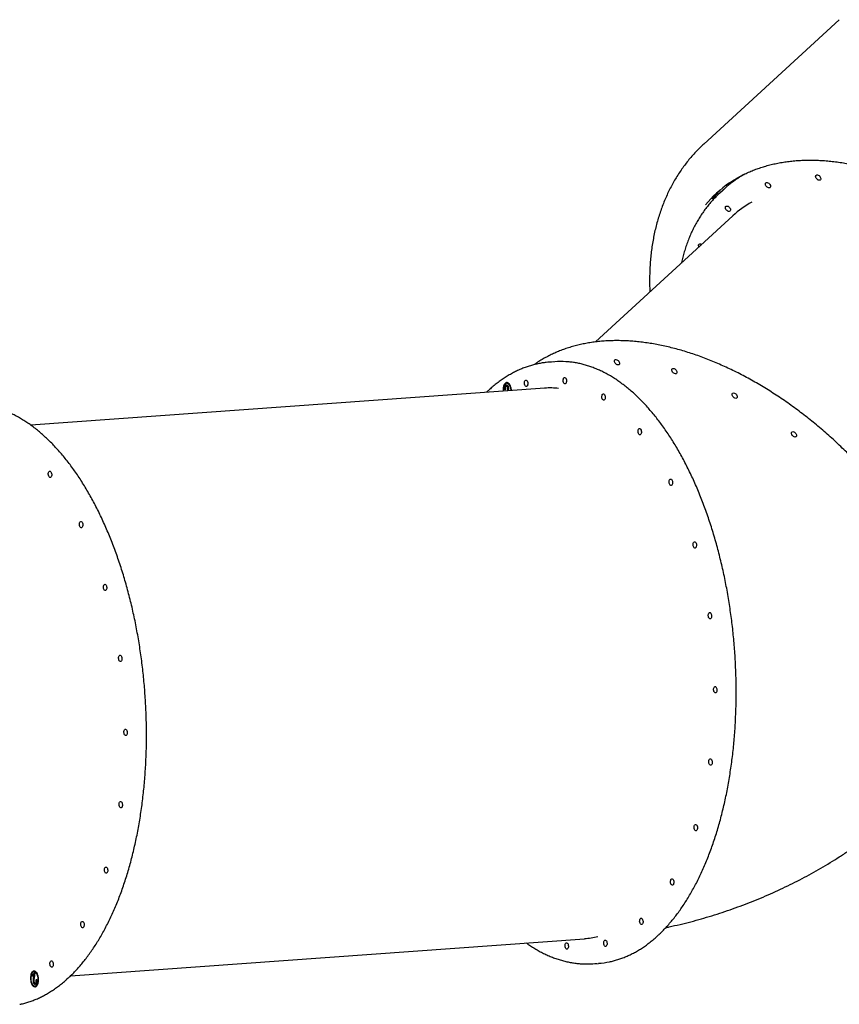
# Model space of a CAD drawing. Units: millimetres. Extents: x 19011 to 35561, y 25252 to 36612.
# Drawn here: x 31432 to 32584, y 30498 to 31883 of the extents above; entities that cross this region are included whole.
import ezdxf

# ---------------------------------------------------------------- set-up
doc = ezdxf.new("R2010")
doc.units = ezdxf.units.MM
doc.header["$LTSCALE"] = 500

msp = doc.modelspace()

# ---------------------------------------------------------------- linework, layer by layer
at = {"color": 7, "linetype": 'Continuous', "lineweight": 25}
for p, q in [((32584, 31882.6), (32393.4, 31707.6)), ((32421.7, 31644.1), (32416.5, 31639.3)), ((32434.5, 31606.9), (32241.1, 31429.5)), ((32184.3, 31401.6), (32176.6, 31401.1)), ((32117.4, 31371.6), (32116.6, 31371.5)), ((32169.9, 31364.5), (31447.6, 31312.4)), ((32115, 31362.8), (32114.4, 31362.2)), ((32116.2, 31368.8), (32115.3, 31368.8)), ((32116.2, 31368.8), (32116.7, 31369.1)), ((32117.3, 31367.8), (32116.3, 31367.7)), ((32118.8, 31366), (32118, 31366)), ((31503.5, 30538.4), (32225.7, 30590.5)), ((32237.7, 30555.3), (32245.3, 30555.8)), ((31448.4, 30538.6), (31453, 30542.9)), ((31452, 30540.2), (31448.8, 30537.2)), ((31449.3, 30538.7), (31452.9, 30542.1)), ((31451.4, 30535), (31452, 30540.2)), ((31452.8, 30544), (31452, 30543.9)), ((31452.7, 30540.2), (31452, 30540.2)), ((31453, 30542.9), (31452.1, 30534.8)), ((31449.3, 30538.7), (31448.4, 30538.6)), ((31448.8, 30537.2), (31448.4, 30538.6)), ((31449.5, 30537.9), (31449.3, 30538.7)), ((31452.3, 30528.9), (31451.4, 30528.8)), ((31453.5, 30527.7), (31454.6, 30527.8)), ((31455.1, 30528.1), (31454.3, 30528.1)), ((31454.9, 30532.7), (31455.5, 30533.2)), ((31455.8, 30532.7), (31454.9, 30532.7)), ((31453.4, 30523.9), (31454.3, 30524))]:
    msp.add_line(p, q, dxfattribs=at)
at = {"color": 7, "linetype": 'Continuous', "lineweight": 25, "flags": 128}
for points in [[(32556.5, 31662.5), (32557.3, 31661.4), (32557.8, 31660.4), (32558.1, 31659.3), (32558.1, 31658.3), (32557.8, 31657.6), (32557.2, 31657), (32556.4, 31656.8), (32555.4, 31656.8), (32554.4, 31657.2), (32553.4, 31657.8), (32552.4, 31658.7), (32551.7, 31659.7), (32551.1, 31660.8), (32550.8, 31661.9), (32550.9, 31662.8), (32551.2, 31663.6), (32551.8, 31664.1), (32552.6, 31664.4), (32553.5, 31664.3), (32554.5, 31663.9), (32555.6, 31663.3), (32556.5, 31662.5)], [(32485.7, 31651.7), (32486.5, 31650.7), (32487.1, 31649.6), (32487.3, 31648.6), (32487.3, 31647.6), (32487, 31646.8), (32486.4, 31646.3), (32485.6, 31646.1), (32484.7, 31646.1), (32483.6, 31646.5), (32482.6, 31647.1), (32481.7, 31648), (32480.9, 31649), (32480.3, 31650.1), (32480.1, 31651.1), (32480.1, 31652.1), (32480.4, 31652.9), (32481, 31653.4), (32481.8, 31653.7), (32482.7, 31653.6), (32483.8, 31653.2), (32484.8, 31652.6), (32485.7, 31651.7)], [(32429.6, 31618.7), (32430.3, 31617.7), (32430.9, 31616.6), (32431.2, 31615.5), (32431.1, 31614.6), (32430.8, 31613.8), (32430.2, 31613.3), (32429.4, 31613), (32428.5, 31613.1), (32427.4, 31613.4), (32426.4, 31614.1), (32425.5, 31614.9), (32424.7, 31615.9), (32424.2, 31617), (32423.9, 31618.1), (32423.9, 31619), (32424.2, 31619.8), (32424.8, 31620.4), (32425.6, 31620.6), (32426.6, 31620.5), (32427.6, 31620.2), (32428.6, 31619.5), (32429.6, 31618.7)], [(32386.8, 31563.1), (32386.4, 31563.9), (32386.1, 31564.9), (32386.2, 31565.9), (32386.5, 31566.7), (32387.1, 31567.2), (32387.9, 31567.5), (32388.8, 31567.4), (32389.8, 31567), (32390.6, 31566.6)], [(32157.7, 31399.3), (32156.5, 31398.5), (32155.4, 31397.8)], [(32274.6, 31397.6), (32273.9, 31397.2), (32273, 31397.2), (32272, 31397.4), (32271, 31397.9), (32270, 31398.6), (32269.1, 31399.6), (32268.4, 31400.6), (32268, 31401.7), (32267.9, 31402.7), (32268.1, 31403.6), (32268.5, 31404.3), (32269.2, 31404.7), (32270.1, 31404.8), (32271.1, 31404.5), (32272.2, 31404), (32273.2, 31403.3), (32274, 31402.3), (32274.7, 31401.3), (32275.1, 31400.2), (32275.2, 31399.2), (32275.1, 31398.3), (32274.6, 31397.6)], [(32355.2, 31385.3), (32354.5, 31384.9), (32353.6, 31384.8), (32352.6, 31385), (32351.5, 31385.5), (32350.5, 31386.3), (32349.7, 31387.2), (32349, 31388.3), (32348.6, 31389.4), (32348.5, 31390.4), (32348.6, 31391.3), (32349.1, 31391.9), (32349.8, 31392.3), (32350.7, 31392.4), (32351.7, 31392.2), (32352.7, 31391.7), (32353.7, 31390.9), (32354.6, 31390), (32355.2, 31388.9), (32355.7, 31387.8), (32355.8, 31386.8), (32355.6, 31386), (32355.2, 31385.3)], [(32122.3, 31366.1), (32121.7, 31367.8), (32120.9, 31369.3), (32120.1, 31370.6), (32119.1, 31371.5), (32118.1, 31372.2), (32117.1, 31372.5), (32116, 31372.4), (32115.1, 31372), (32114.1, 31371.3), (32113.3, 31370.2), (32112.6, 31368.9), (32112.1, 31367.3), (32111.7, 31365.6), (32111.5, 31363.7), (32111.5, 31361.7), (32111.6, 31360.3)], [(32121.8, 31365.7), (32121.2, 31367.3), (32120.5, 31368.8), (32119.7, 31369.9), (32118.7, 31370.8), (32117.8, 31371.3), (32116.8, 31371.5), (32115.8, 31371.3), (32114.8, 31370.8), (32114, 31369.9), (32113.3, 31368.7), (32112.7, 31367.3), (32112.3, 31365.6), (32112.1, 31363.9), (32112, 31362), (32112.2, 31360.3)], [(32142.6, 31375.3), (32143.2, 31375.7), (32143.9, 31375.7), (32144.5, 31375.3), (32145.1, 31374.6), (32145.6, 31373.7), (32146, 31372.5), (32146.1, 31371.2), (32146.1, 31370), (32145.9, 31368.8), (32145.5, 31367.9), (32145, 31367.2), (32144.4, 31366.8), (32143.7, 31366.8), (32143, 31367.2), (32142.4, 31367.8), (32141.9, 31368.8), (32141.6, 31370), (32141.4, 31371.2), (32141.5, 31372.5), (32141.7, 31373.7), (32142.1, 31374.6), (32142.6, 31375.3)], [(32197, 31379.2), (32197.6, 31379.6), (32198.3, 31379.6), (32198.9, 31379.2), (32199.5, 31378.5), (32200, 31377.6), (32200.4, 31376.4), (32200.5, 31375.2), (32200.5, 31373.9), (32200.3, 31372.7), (32199.9, 31371.8), (32199.4, 31371.1), (32198.7, 31370.7), (32198.1, 31370.7), (32197.4, 31371.1), (32196.8, 31371.7), (32196.3, 31372.7), (32196, 31373.9), (32195.8, 31375.1), (32195.8, 31376.4), (32196.1, 31377.6), (32196.4, 31378.5), (32197, 31379.2)], [(32251.4, 31356), (32252.1, 31356.4), (32252.7, 31356.4), (32253.4, 31356.1), (32254, 31355.4), (32254.5, 31354.4), (32254.8, 31353.2), (32255, 31352), (32255, 31350.7), (32254.7, 31349.5), (32254.4, 31348.6), (32253.8, 31347.9), (32253.2, 31347.5), (32252.5, 31347.5), (32251.9, 31347.9), (32251.3, 31348.6), (32250.8, 31349.5), (32250.4, 31350.7), (32250.3, 31352), (32250.3, 31353.2), (32250.5, 31354.4), (32250.9, 31355.4), (32251.4, 31356)], [(32440, 31350.7), (32439.3, 31350.3), (32438.4, 31350.2), (32437.4, 31350.4), (32436.4, 31350.9), (32435.4, 31351.7), (32434.5, 31352.6), (32433.9, 31353.7), (32433.4, 31354.8), (32433.3, 31355.8), (32433.5, 31356.7), (32433.9, 31357.3), (32434.6, 31357.7), (32435.5, 31357.8), (32436.5, 31357.6), (32437.6, 31357.1), (32438.6, 31356.4), (32439.4, 31355.4), (32440.1, 31354.4), (32440.5, 31353.3), (32440.6, 31352.3), (32440.5, 31351.4), (32440, 31350.7)], [(32302.3, 31307.4), (32302.9, 31307.7), (32303.6, 31307.7), (32304.2, 31307.4), (32304.8, 31306.7), (32305.3, 31305.7), (32305.7, 31304.5), (32305.8, 31303.3), (32305.8, 31302), (32305.6, 31300.9), (32305.2, 31299.9), (32304.7, 31299.2), (32304.1, 31298.8), (32303.4, 31298.8), (32302.7, 31299.2), (32302.1, 31299.9), (32301.6, 31300.8), (32301.3, 31302), (32301.1, 31303.3), (32301.2, 31304.5), (32301.4, 31305.7), (32301.8, 31306.7), (32302.3, 31307.4)], [(32523.4, 31296.3), (32522.7, 31295.9), (32521.8, 31295.8), (32520.8, 31296), (32519.7, 31296.5), (32518.7, 31297.3), (32517.9, 31298.2), (32517.2, 31299.3), (32516.8, 31300.3), (32516.7, 31301.4), (32516.8, 31302.2), (32517.3, 31302.9), (32518, 31303.3), (32518.9, 31303.4), (32519.9, 31303.2), (32520.9, 31302.7), (32521.9, 31301.9), (32522.8, 31301), (32523.4, 31299.9), (32523.9, 31298.8), (32524, 31297.8), (32523.8, 31296.9), (32523.4, 31296.3)], [(31475.7, 31239.3), (31475, 31239), (31474.4, 31239), (31473.7, 31239.3), (31473.1, 31240), (31472.6, 31241), (31472.3, 31242.2), (31472.1, 31243.4), (31472.1, 31244.7), (31472.4, 31245.9), (31472.7, 31246.8), (31473.3, 31247.5), (31473.9, 31247.9), (31474.6, 31247.9), (31475.2, 31247.5), (31475.8, 31246.8), (31476.3, 31245.9), (31476.7, 31244.7), (31476.8, 31243.4), (31476.8, 31242.2), (31476.6, 31241), (31476.2, 31240), (31475.7, 31239.3)], [(32346, 31236.5), (32346.7, 31236.8), (32347.3, 31236.8), (32348, 31236.5), (32348.6, 31235.8), (32349.1, 31234.8), (32349.4, 31233.7), (32349.6, 31232.4), (32349.6, 31231.1), (32349.4, 31230), (32349, 31229), (32348.4, 31228.3), (32347.8, 31227.9), (32347.1, 31227.9), (32346.5, 31228.3), (32345.9, 31229), (32345.4, 31230), (32345.1, 31231.1), (32344.9, 31232.4), (32344.9, 31233.7), (32345.1, 31234.8), (32345.5, 31235.8), (32346, 31236.5)], [(31519.4, 31168.5), (31518.8, 31168.1), (31518.1, 31168.1), (31517.5, 31168.5), (31516.9, 31169.1), (31516.4, 31170.1), (31516, 31171.3), (31515.9, 31172.5), (31515.9, 31173.8), (31516.1, 31175), (31516.5, 31175.9), (31517, 31176.6), (31517.6, 31177), (31518.3, 31177), (31519, 31176.6), (31519.6, 31175.9), (31520.1, 31175), (31520.4, 31173.8), (31520.6, 31172.6), (31520.5, 31171.3), (31520.3, 31170.1), (31519.9, 31169.2), (31519.4, 31168.5)], [(32379.7, 31148.2), (32380.4, 31148.6), (32381, 31148.6), (32381.7, 31148.2), (32382.3, 31147.6), (32382.8, 31146.6), (32383.1, 31145.4), (32383.3, 31144.2), (32383.3, 31142.9), (32383, 31141.7), (32382.7, 31140.8), (32382.1, 31140.1), (32381.5, 31139.7), (32380.8, 31139.7), (32380.2, 31140.1), (32379.6, 31140.8), (32379.1, 31141.7), (32378.7, 31142.9), (32378.6, 31144.1), (32378.6, 31145.4), (32378.8, 31146.6), (32379.2, 31147.5), (32379.7, 31148.2)], [(31553.1, 31080.2), (31552.5, 31079.9), (31551.8, 31079.9), (31551.2, 31080.2), (31550.6, 31080.9), (31550.1, 31081.9), (31549.7, 31083), (31549.6, 31084.3), (31549.6, 31085.6), (31549.8, 31086.7), (31550.2, 31087.7), (31550.7, 31088.4), (31551.3, 31088.7), (31552, 31088.8), (31552.7, 31088.4), (31553.3, 31087.7), (31553.8, 31086.7), (31554.1, 31085.6), (31554.3, 31084.3), (31554.2, 31083), (31554, 31081.9), (31553.6, 31080.9), (31553.1, 31080.2)], [(32401.1, 31048.6), (32401.7, 31049), (32402.4, 31049), (32403, 31048.7), (32403.6, 31048), (32404.1, 31047), (32404.5, 31045.8), (32404.6, 31044.6), (32404.6, 31043.3), (32404.4, 31042.1), (32404, 31041.2), (32403.5, 31040.5), (32402.8, 31040.1), (32402.2, 31040.1), (32401.5, 31040.5), (32400.9, 31041.2), (32400.4, 31042.1), (32400.1, 31043.3), (32399.9, 31044.6), (32399.9, 31045.8), (32400.2, 31047), (32400.5, 31048), (32401.1, 31048.6)], [(31574.4, 30980.6), (31573.8, 30980.3), (31573.1, 30980.3), (31572.5, 30980.6), (31571.9, 30981.3), (31571.4, 30982.3), (31571.1, 30983.4), (31570.9, 30984.7), (31570.9, 30986), (31571.1, 30987.1), (31571.5, 30988.1), (31572, 30988.8), (31572.7, 30989.2), (31573.3, 30989.2), (31574, 30988.8), (31574.6, 30988.1), (31575.1, 30987.1), (31575.4, 30986), (31575.6, 30984.7), (31575.6, 30983.5), (31575.4, 30982.3), (31575, 30981.3), (31574.4, 30980.6)], [(32408.6, 30944.5), (32409.2, 30944.9), (32409.9, 30944.9), (32410.5, 30944.5), (32411.1, 30943.8), (32411.6, 30942.8), (32412, 30941.7), (32412.1, 30940.4), (32412.1, 30939.2), (32411.9, 30938), (32411.5, 30937), (32411, 30936.3), (32410.3, 30936), (32409.7, 30936), (32409, 30936.3), (32408.4, 30937), (32407.9, 30938), (32407.6, 30939.1), (32407.4, 30940.4), (32407.4, 30941.7), (32407.7, 30942.8), (32408.1, 30943.8), (32408.6, 30944.5)], [(31581.9, 30876.5), (31581.3, 30876.1), (31580.7, 30876.1), (31580, 30876.5), (31579.4, 30877.2), (31578.9, 30878.1), (31578.6, 30879.3), (31578.4, 30880.6), (31578.4, 30881.8), (31578.6, 30883), (31579, 30884), (31579.6, 30884.6), (31580.2, 30885), (31580.8, 30885), (31581.5, 30884.7), (31582.1, 30884), (31582.6, 30883), (31582.9, 30881.8), (31583.1, 30880.6), (31583.1, 30879.3), (31582.9, 30878.1), (31582.5, 30877.2), (31581.9, 30876.5)], [(32401.8, 30842.9), (32402.4, 30843.2), (32403.1, 30843.2), (32403.7, 30842.9), (32404.3, 30842.2), (32404.8, 30841.2), (32405.1, 30840.1), (32405.3, 30838.8), (32405.3, 30837.5), (32405.1, 30836.4), (32404.7, 30835.4), (32404.2, 30834.7), (32403.5, 30834.4), (32402.9, 30834.4), (32402.2, 30834.7), (32401.6, 30835.4), (32401.1, 30836.4), (32400.8, 30837.5), (32400.6, 30838.8), (32400.6, 30840.1), (32400.8, 30841.2), (32401.2, 30842.2), (32401.8, 30842.9)], [(31575.1, 30774.9), (31574.5, 30774.5), (31573.8, 30774.5), (31573.2, 30774.9), (31572.6, 30775.6), (31572.1, 30776.5), (31571.7, 30777.7), (31571.6, 30778.9), (31571.6, 30780.2), (31571.8, 30781.4), (31572.2, 30782.3), (31572.7, 30783), (31573.4, 30783.4), (31574, 30783.4), (31574.7, 30783), (31575.3, 30782.3), (31575.8, 30781.4), (31576.1, 30780.2), (31576.3, 30779), (31576.3, 30777.7), (31576, 30776.5), (31575.7, 30775.6), (31575.1, 30774.9)], [(32381.1, 30750.7), (32381.7, 30751.1), (32382.4, 30751.1), (32383, 30750.7), (32383.6, 30750), (32384.1, 30749.1), (32384.5, 30747.9), (32384.6, 30746.7), (32384.6, 30745.4), (32384.4, 30744.2), (32384, 30743.3), (32383.5, 30742.6), (32382.8, 30742.2), (32382.2, 30742.2), (32381.5, 30742.6), (32380.9, 30743.2), (32380.4, 30744.2), (32380.1, 30745.4), (32379.9, 30746.6), (32379.9, 30747.9), (32380.2, 30749.1), (32380.5, 30750), (32381.1, 30750.7)], [(31554.4, 30682.7), (31553.8, 30682.4), (31553.1, 30682.4), (31552.5, 30682.7), (31551.9, 30683.4), (31551.4, 30684.4), (31551.1, 30685.5), (31550.9, 30686.8), (31550.9, 30688.1), (31551.1, 30689.2), (31551.5, 30690.2), (31552, 30690.9), (31552.7, 30691.2), (31553.3, 30691.2), (31554, 30690.9), (31554.6, 30690.2), (31555.1, 30689.2), (31555.4, 30688.1), (31555.6, 30686.8), (31555.6, 30685.5), (31555.4, 30684.4), (31555, 30683.4), (31554.4, 30682.7)], [(32347.9, 30674.3), (32348.6, 30674.7), (32349.2, 30674.7), (32349.9, 30674.3), (32350.5, 30673.6), (32351, 30672.7), (32351.3, 30671.5), (32351.5, 30670.2), (32351.5, 30669), (32351.2, 30667.8), (32350.8, 30666.8), (32350.3, 30666.2), (32349.7, 30665.8), (32349, 30665.8), (32348.4, 30666.1), (32347.8, 30666.8), (32347.3, 30667.8), (32346.9, 30669), (32346.8, 30670.2), (32346.8, 30671.5), (32347, 30672.7), (32347.4, 30673.6), (32347.9, 30674.3)], [(31521.3, 30606.3), (31520.7, 30605.9), (31520, 30605.9), (31519.3, 30606.3), (31518.7, 30607), (31518.3, 30608), (31517.9, 30609.1), (31517.8, 30610.4), (31517.8, 30611.6), (31518, 30612.8), (31518.4, 30613.8), (31518.9, 30614.5), (31519.5, 30614.8), (31520.2, 30614.8), (31520.9, 30614.5), (31521.5, 30613.8), (31522, 30612.8), (31522.3, 30611.7), (31522.5, 30610.4), (31522.4, 30609.1), (31522.2, 30608), (31521.8, 30607), (31521.3, 30606.3)], [(32304.6, 30618.9), (32305.2, 30619.2), (32305.9, 30619.2), (32306.5, 30618.9), (32307.1, 30618.2), (32307.6, 30617.2), (32308, 30616.1), (32308.1, 30614.8), (32308.1, 30613.5), (32307.9, 30612.4), (32307.5, 30611.4), (32307, 30610.7), (32306.4, 30610.3), (32305.7, 30610.3), (32305, 30610.7), (32304.4, 30611.4), (32303.9, 30612.3), (32303.6, 30613.5), (32303.4, 30614.8), (32303.5, 30616), (32303.7, 30617.2), (32304.1, 30618.2), (32304.6, 30618.9)], [(32199.6, 30584.2), (32200.3, 30584.6), (32200.9, 30584.6), (32201.6, 30584.2), (32202.2, 30583.5), (32202.7, 30582.6), (32203, 30581.4), (32203.2, 30580.1), (32203.2, 30578.9), (32202.9, 30577.7), (32202.5, 30576.7), (32202, 30576.1), (32201.4, 30575.7), (32200.7, 30575.7), (32200.1, 30576), (32199.5, 30576.7), (32199, 30577.7), (32198.6, 30578.9), (32198.5, 30580.1), (32198.5, 30581.4), (32198.7, 30582.6), (32199.1, 30583.5), (32199.6, 30584.2)], [(32254, 30588.1), (32254.6, 30588.5), (32255.3, 30588.5), (32256, 30588.1), (32256.6, 30587.4), (32257.1, 30586.5), (32257.4, 30585.3), (32257.6, 30584.1), (32257.5, 30582.8), (32257.3, 30581.6), (32256.9, 30580.7), (32256.4, 30580), (32255.8, 30579.6), (32255.1, 30579.6), (32254.4, 30580), (32253.8, 30580.6), (32253.4, 30581.6), (32253, 30582.8), (32252.9, 30584), (32252.9, 30585.3), (32253.1, 30586.5), (32253.5, 30587.4), (32254, 30588.1)], [(31478, 30550.8), (31477.3, 30550.5), (31476.7, 30550.5), (31476, 30550.8), (31475.4, 30551.5), (31474.9, 30552.5), (31474.6, 30553.7), (31474.4, 30554.9), (31474.4, 30556.2), (31474.7, 30557.4), (31475, 30558.3), (31475.6, 30559), (31476.2, 30559.4), (31476.9, 30559.4), (31477.5, 30559), (31478.1, 30558.3), (31478.6, 30557.4), (31479, 30556.2), (31479.1, 30554.9), (31479.1, 30553.7), (31478.9, 30552.5), (31478.5, 30551.5), (31478, 30550.8)], [(31447.7, 30529.3), (31448.3, 30527.6), (31449, 30526.1), (31449.9, 30524.9), (31450.8, 30523.9), (31451.9, 30523.3), (31452.9, 30523), (31453.9, 30523), (31454.9, 30523.4), (31455.8, 30524.2), (31456.6, 30525.2), (31457.3, 30526.5), (31457.9, 30528.1), (31458.2, 30529.9), (31458.4, 30531.8), (31458.4, 30533.7), (31458.3, 30535.7), (31457.9, 30537.6), (31457.4, 30539.4), (31456.7, 30541), (31455.9, 30542.4), (31455, 30543.5), (31454, 30544.3), (31453, 30544.8), (31452, 30544.9), (31450.9, 30544.7), (31450, 30544.1), (31449.1, 30543.2), (31448.4, 30542), (31447.7, 30540.5), (31447.3, 30538.9), (31447, 30537), (31446.9, 30535.1), (31447, 30533.1), (31447.3, 30531.2), (31447.7, 30529.3)], [(31448.1, 30529.8), (31448.7, 30528.1), (31449.5, 30526.7), (31450.3, 30525.5), (31451.2, 30524.6), (31452.2, 30524.1), (31453.2, 30523.9), (31454.2, 30524.1), (31455.1, 30524.7), (31456, 30525.5), (31456.7, 30526.7), (31457.3, 30528.1), (31457.7, 30529.8), (31457.9, 30531.6), (31457.9, 30533.5), (31457.8, 30535.4), (31457.5, 30537.2), (31456.9, 30538.9), (31456.3, 30540.5), (31455.5, 30541.8), (31454.6, 30542.8), (31453.6, 30543.5), (31452.6, 30543.9), (31451.7, 30543.9), (31450.7, 30543.5), (31449.8, 30542.8), (31449, 30541.8), (31448.4, 30540.4), (31447.9, 30538.9), (31447.6, 30537.2), (31447.4, 30535.3), (31447.5, 30533.4), (31447.7, 30531.5), (31448.1, 30529.8)]]:
    msp.add_lwpolyline(points, dxfattribs=at)
at = {"color": 7, "linetype": 'Continuous', "lineweight": 25}
for centre, radius, start, end in [((32521.5, 31519), 162.6, 124.4063, 140.6452), ((32531, 31525), 161.6, 124.1773, 132.5345), ((32532.3, 31527.3), 163.7, 134.93, 140.9346), ((32525.2, 31520.9), 160.7, 129.9774, 135.0922), ((32535.3, 31496.8), 149.3, 119.9017, 132.4957), ((32184.9, 31285.8), 115.6, 91.5814, 96.513), ((32192.6, 31285.6), 116.3, 86.5089, 94.1168), ((32118.4, 31367.7), 5.03, 107.567, 158.1588), ((32117.5, 31367.8), 3.71, 36.4145, 90.9336), ((32104.1, 31360.6), 18.5, 1.618, 16.0449), ((32102.7, 31360.5), 20.4, 1.8624, 16.0224), ((32177.5, 31257.7), 107.1, 83.5517, 94.0953), ((32218, 30697.2), 106.9, 274.1552, 284.494), ((32229.4, 30670.7), 115.7, 271.5164, 276.7429), ((32237, 30671.8), 116.2, 274.1372, 282.0163), ((31454, 30539.9), 5.31, 108.97, 156.764), ((31452.8, 30540.1), 3.89, 37.7952, 89.5529), ((31454.6, 30527.9), 4.93, 209.4998, 261.2825), ((31453.6, 30527.9), 3.94, 279.045, 330.121)]:
    msp.add_arc(centre, radius, start, end, dxfattribs=at)
for points, knots in [([(32393.4, 31707.6), (32392.1, 31706.4), (32388.8, 31703.3), (32383.7, 31698.2), (32378.1, 31692.2), (32372.7, 31685.9), (32367.6, 31679.4), (32362.7, 31672.7), (32358, 31665.8), (32353.6, 31658.7), (32349.4, 31651.4), (32345.5, 31643.9), (32341.8, 31636.2), (32338.3, 31628.2), (32335.1, 31620.1), (32332.2, 31611.9), (32329.5, 31603.4), (32327.1, 31594.8), (32324.9, 31586), (32323, 31577), (32321.4, 31567.9), (32320, 31558.6), (32319, 31549.2), (32318.1, 31539.6), (32317.6, 31530), (32317.3, 31520.2), (32317.4, 31510.2), (32317.5, 31503.4), (32317.7, 31499.9), (32317.7, 31499.8)], [0, 0, 0, 0, 0.024196, 0.062026, 0.09986, 0.137715, 0.175614, 0.213572, 0.251604, 0.289729, 0.327957, 0.366303, 0.404777, 0.443387, 0.482139, 0.521037, 0.560085, 0.599282, 0.638625, 0.678112, 0.717736, 0.75749, 0.797366, 0.837355, 0.877448, 0.917633, 0.9579, 0.998239, 1, 1, 1, 1]), ([(32429.5, 31653), (32430.5, 31653.7), (32433.4, 31655.7), (32438.6, 31658.9), (32444.9, 31662.5), (32451.4, 31665.7), (32458, 31668.8), (32464.9, 31671.6), (32471.9, 31674.1), (32479.1, 31676.4), (32486.4, 31678.4), (32493.9, 31680.2), (32501.6, 31681.7), (32509.4, 31682.9), (32517.3, 31683.9), (32525.4, 31684.6), (32533.6, 31685), (32542, 31685.2), (32550.4, 31685.1), (32559, 31684.7), (32567.7, 31684.1), (32576.4, 31683.2), (32585.3, 31682), (32594.2, 31680.6), (32603.2, 31678.9), (32612.3, 31677), (32621.5, 31674.8), (32630.7, 31672.3), (32640, 31669.6), (32649.3, 31666.6), (32658.6, 31663.4), (32668, 31659.9), (32677.4, 31656.1), (32686.9, 31652.2), (32696.3, 31648), (32705.8, 31643.5), (32715.2, 31638.8), (32724.6, 31633.9), (32734, 31628.7), (32743.4, 31623.3), (32752.8, 31617.7), (32762.1, 31611.9), (32771.4, 31605.9), (32780.6, 31599.7), (32789.7, 31593.2), (32798.8, 31586.6), (32807.8, 31579.7), (32816.8, 31572.7), (32825.6, 31565.5), (32834.4, 31558.1), (32843.1, 31550.5), (32851.6, 31542.8), (32860.1, 31534.9), (32868.4, 31526.9), (32876.6, 31518.7), (32884.7, 31510.3), (32892.6, 31501.8), (32900.4, 31493.2), (32908, 31484.5), (32915.5, 31475.6), (32922.8, 31466.7), (32930, 31457.6), (32937, 31448.4), (32943.8, 31439.1), (32950.5, 31429.8), (32956.9, 31420.4), (32963.2, 31410.9), (32969.3, 31401.3), (32975.1, 31391.7), (32980.8, 31382), (32986.2, 31372.3), (32991.5, 31362.6), (32996.5, 31352.8), (33001.3, 31343), (33005.9, 31333.2), (33010.3, 31323.4), (33014.4, 31313.5), (33018.3, 31303.7), (33022, 31293.9), (33025.4, 31284.2), (33028.6, 31274.4), (33031.5, 31264.7), (33034.2, 31255.1), (33036.7, 31245.5), (33038.9, 31235.9), (33040.9, 31226.4), (33042.6, 31217), (33044, 31207.7), (33045.2, 31198.5), (33046.1, 31189.3), (33046.8, 31180.3), (33047.3, 31171.4), (33047.4, 31162.5), (33047.4, 31153.8), (33047, 31145.2), (33046.4, 31136.8), (33045.6, 31128.5), (33044.5, 31120.3), (33043.1, 31112.3), (33041.5, 31104.5), (33039.7, 31096.8), (33037.6, 31089.3), (33035.2, 31081.9), (33032.6, 31074.7), (33029.8, 31067.8), (33026.7, 31061), (33023.4, 31054.3), (33019.8, 31047.9), (33016, 31041.7), (33012, 31035.7), (33008.4, 31030.9), (33006.1, 31028.1), (33005.4, 31027.1)], [0, 0, 0, 0, 0.004738, 0.013956, 0.02317, 0.032381, 0.04159, 0.050794, 0.059995, 0.069192, 0.078385, 0.087574, 0.09676, 0.105942, 0.115121, 0.124297, 0.133471, 0.142643, 0.151812, 0.16098, 0.170146, 0.179311, 0.188475, 0.197638, 0.206801, 0.215963, 0.225124, 0.234286, 0.243447, 0.252609, 0.261771, 0.270933, 0.280094, 0.289256, 0.298419, 0.307581, 0.316744, 0.325908, 0.335071, 0.344235, 0.353399, 0.362564, 0.371728, 0.380893, 0.390059, 0.399224, 0.40839, 0.417556, 0.426723, 0.435889, 0.445056, 0.454223, 0.46339, 0.472557, 0.481724, 0.490891, 0.500058, 0.509226, 0.518393, 0.52756, 0.536727, 0.545894, 0.555061, 0.564228, 0.573394, 0.582561, 0.591727, 0.600893, 0.610059, 0.619224, 0.62839, 0.637554, 0.646719, 0.655883, 0.665047, 0.674211, 0.683374, 0.692537, 0.701699, 0.710861, 0.720023, 0.729185, 0.738346, 0.747507, 0.756667, 0.765828, 0.774988, 0.784149, 0.793309, 0.802469, 0.81163, 0.820791, 0.829953, 0.839116, 0.848279, 0.857444, 0.86661, 0.875777, 0.884947, 0.894119, 0.903293, 0.91247, 0.921651, 0.930835, 0.940022, 0.949213, 0.958408, 0.967607, 0.97681, 0.986017, 0.995227, 1, 1, 1, 1]), ([(32451.6, 31665.8), (32451.3, 31665.6), (32448.8, 31664.3), (32445.1, 31662), (32441.8, 31659.7), (32440.4, 31658.8)], [0, 0, 0, 0, 0.088172, 0.638336, 1, 1, 1, 1]), ([(32411.2, 31634.2), (32411, 31634), (32409.1, 31632.1), (32405.6, 31628.3), (32400.8, 31622.8), (32396.3, 31617.1), (32392, 31611.2), (32387.9, 31605), (32384, 31598.7), (32380.4, 31592.1), (32377.1, 31585.4), (32374, 31578.4), (32371.1, 31571.3), (32368.5, 31563.9), (32366.1, 31556.4), (32364, 31548.7), (32362.6, 31543.4), (32362.1, 31540.6), (32362.1, 31540.4)], [0, 0, 0, 0, 0.0080817, 0.0783288, 0.1485882, 0.2188712, 0.2891948, 0.3595678, 0.4299996, 0.5005006, 0.5710772, 0.6417316, 0.7124703, 0.7832911, 0.8541944, 0.9251766, 0.9962364, 1, 1, 1, 1]), ([(32727.8, 30776.2), (32728.4, 30776.9), (32730.5, 30779.3), (32733.9, 30783.9), (32738, 30789.8), (32742, 30796), (32745.7, 30802.4), (32749.1, 30809), (32752.3, 30815.8), (32755.3, 30822.7), (32758, 30829.9), (32760.5, 30837.2), (32762.7, 30844.8), (32764.7, 30852.4), (32766.4, 30860.3), (32767.9, 30868.3), (32769.1, 30876.5), (32770, 30884.8), (32770.7, 30893.2), (32771.2, 30901.8), (32771.3, 30910.5), (32771.3, 30919.3), (32770.9, 30928.3), (32770.3, 30937.3), (32769.5, 30946.5), (32768.3, 30955.7), (32767, 30965), (32765.3, 30974.4), (32763.5, 30983.9), (32761.3, 30993.5), (32759, 31003.1), (32756.3, 31012.7), (32753.4, 31022.4), (32750.3, 31032.2), (32747, 31041.9), (32743.4, 31051.7), (32739.5, 31061.5), (32735.4, 31071.3), (32731.1, 31081.1), (32726.6, 31090.9), (32721.8, 31100.7), (32716.9, 31110.5), (32711.7, 31120.2), (32706.3, 31129.9), (32700.6, 31139.5), (32694.8, 31149.1), (32688.8, 31158.7), (32682.6, 31168.2), (32676.2, 31177.6), (32669.6, 31186.9), (32662.8, 31196.2), (32655.9, 31205.3), (32648.7, 31214.4), (32641.4, 31223.3), (32634, 31232.2), (32626.4, 31240.9), (32618.6, 31249.5), (32610.7, 31257.9), (32602.7, 31266.2), (32594.5, 31274.4), (32586.2, 31282.4), (32577.8, 31290.3), (32569.3, 31298), (32560.7, 31305.6), (32551.9, 31312.9), (32543.1, 31320.1), (32534.2, 31327.1), (32525.2, 31333.9), (32516.1, 31340.5), (32507, 31347), (32497.8, 31353.2), (32488.5, 31359.2), (32479.2, 31365), (32469.9, 31370.5), (32460.5, 31375.9), (32451.1, 31381), (32441.7, 31385.9), (32432.2, 31390.6), (32422.8, 31395), (32413.4, 31399.2), (32403.9, 31403.1), (32394.5, 31406.8), (32385.1, 31410.3), (32375.8, 31413.4), (32366.4, 31416.4), (32357.2, 31419.1), (32347.9, 31421.5), (32338.7, 31423.6), (32329.6, 31425.5), (32320.6, 31427.2), (32311.6, 31428.5), (32302.7, 31429.6), (32294, 31430.5), (32285.3, 31431), (32276.7, 31431.3), (32268.2, 31431.4), (32259.8, 31431.1), (32251.6, 31430.6), (32243.5, 31429.8), (32235.5, 31428.8), (32227.7, 31427.5), (32220, 31425.9), (32212.5, 31424), (32205.1, 31421.9), (32197.9, 31419.5), (32190.9, 31416.9), (32184, 31414), (32177.4, 31410.9), (32170.9, 31407.5), (32164.6, 31403.8), (32160.3, 31401.1), (32158.1, 31399.6), (32157.9, 31399.5)], [0, 0, 0, 0, 0.003193, 0.012369, 0.021547, 0.030727, 0.03991, 0.049097, 0.058287, 0.067481, 0.076679, 0.08588, 0.095085, 0.104293, 0.113505, 0.12272, 0.131937, 0.141158, 0.15038, 0.159604, 0.16883, 0.178057, 0.187285, 0.196515, 0.205745, 0.214975, 0.224207, 0.233438, 0.24267, 0.251901, 0.261133, 0.270364, 0.279595, 0.288826, 0.298057, 0.307288, 0.316518, 0.325748, 0.334977, 0.344207, 0.353436, 0.362664, 0.371893, 0.38112, 0.390348, 0.399576, 0.408803, 0.41803, 0.427257, 0.436483, 0.44571, 0.454936, 0.464162, 0.473388, 0.482614, 0.49184, 0.501066, 0.510292, 0.519518, 0.528744, 0.53797, 0.547196, 0.556422, 0.565649, 0.574875, 0.584102, 0.593329, 0.602556, 0.611784, 0.621011, 0.630239, 0.639468, 0.648696, 0.657925, 0.667154, 0.676384, 0.685614, 0.694844, 0.704075, 0.713306, 0.722537, 0.731769, 0.741001, 0.750233, 0.759466, 0.768699, 0.777932, 0.787165, 0.796397, 0.80563, 0.814862, 0.824093, 0.833324, 0.842554, 0.851782, 0.861009, 0.870235, 0.879459, 0.88868, 0.8979, 0.907116, 0.916329, 0.925539, 0.934745, 0.943948, 0.953146, 0.962341, 0.971532, 0.98072, 0.989904, 0.999085, 1, 1, 1, 1]), ([(32171.6, 31400.6), (32169.9, 31400.4), (32166.1, 31399.9), (32160.4, 31398.9), (32154.3, 31397.4), (32148.2, 31395.7), (32142.2, 31393.6), (32136.2, 31391.3), (32130.3, 31388.6), (32124.5, 31385.6), (32118.7, 31382.3), (32112.9, 31378.7), (32107.3, 31374.8), (32101.7, 31370.6), (32096.2, 31366.1), (32091.6, 31362.1), (32088.9, 31359.6), (32087.9, 31358.6), (32087.9, 31358.6)], [0, 0, 0, 0, 0.056429, 0.125423, 0.194461, 0.263574, 0.332785, 0.402118, 0.471594, 0.541219, 0.611001, 0.680948, 0.751053, 0.821309, 0.891706, 0.961966, 0.999548, 1, 1, 1, 1]), ([(32328.7, 30594.6), (32329.6, 30595.5), (32332.3, 30598), (32336.7, 30602.3), (32341.8, 30607.8), (32346.8, 30613.5), (32351.8, 30619.5), (32356.6, 30625.7), (32361.3, 30632.2), (32365.9, 30639), (32370.4, 30646.1), (32374.7, 30653.3), (32379, 30660.9), (32383.1, 30668.6), (32387.1, 30676.6), (32390.9, 30684.8), (32394.7, 30693.2), (32398.3, 30701.9), (32401.7, 30710.7), (32405, 30719.8), (32408.2, 30729), (32411.2, 30738.4), (32414.1, 30748), (32416.9, 30757.8), (32419.4, 30767.8), (32421.9, 30777.9), (32424.2, 30788.1), (32426.3, 30798.5), (32428.2, 30809), (32430, 30819.7), (32431.7, 30830.4), (32433.2, 30841.3), (32434.5, 30852.3), (32435.7, 30863.3), (32436.7, 30874.5), (32437.5, 30885.7), (32438.1, 30897), (32438.6, 30908.4), (32439, 30919.8), (32439.1, 30931.3), (32439.1, 30942.7), (32439, 30954.3), (32438.6, 30965.8), (32438.1, 30977.3), (32437.5, 30988.9), (32436.6, 31000.4), (32435.6, 31012), (32434.5, 31023.5), (32433.2, 31034.9), (32431.7, 31046.4), (32430, 31057.7), (32428.2, 31069), (32426.3, 31080.3), (32424.1, 31091.5), (32421.9, 31102.6), (32419.4, 31113.6), (32416.8, 31124.4), (32414.1, 31135.2), (32411.2, 31145.9), (32408.2, 31156.5), (32405, 31166.9), (32401.7, 31177.2), (32398.3, 31187.3), (32394.7, 31197.3), (32391, 31207.1), (32387.1, 31216.7), (32383.1, 31226.2), (32379, 31235.5), (32374.8, 31244.6), (32370.4, 31253.5), (32366, 31262.2), (32361.4, 31270.6), (32356.7, 31278.9), (32351.9, 31286.9), (32347, 31294.8), (32342, 31302.3), (32336.9, 31309.7), (32331.7, 31316.8), (32326.4, 31323.6), (32321.1, 31330.2), (32315.6, 31336.5), (32310.1, 31342.6), (32304.5, 31348.4), (32298.9, 31353.9), (32293.1, 31359.1), (32287.3, 31364), (32281.5, 31368.7), (32275.6, 31373), (32269.7, 31377.1), (32263.7, 31380.9), (32257.6, 31384.3), (32251.6, 31387.5), (32245.5, 31390.4), (32239.4, 31392.9), (32233.3, 31395.1), (32227.1, 31397.1), (32221, 31398.7), (32214.8, 31400), (32208.7, 31400.9), (32203.7, 31401.5), (32200.9, 31401.7), (32200, 31401.7)], [0, 0, 0, 0, 0.005387, 0.015593, 0.025802, 0.036014, 0.04623, 0.056448, 0.066667, 0.076889, 0.087111, 0.097334, 0.107557, 0.11778, 0.128003, 0.138226, 0.148448, 0.158669, 0.16889, 0.17911, 0.189329, 0.199547, 0.209765, 0.219982, 0.230198, 0.240414, 0.250628, 0.260842, 0.271056, 0.281268, 0.291481, 0.301692, 0.311903, 0.322114, 0.332324, 0.342534, 0.352743, 0.362952, 0.373161, 0.38337, 0.393578, 0.403786, 0.413994, 0.424202, 0.43441, 0.444618, 0.454826, 0.465034, 0.475242, 0.485449, 0.495658, 0.505866, 0.516075, 0.526284, 0.536493, 0.546702, 0.556912, 0.567122, 0.577333, 0.587544, 0.597756, 0.607968, 0.618181, 0.628394, 0.638609, 0.648823, 0.659039, 0.669255, 0.679472, 0.689691, 0.69991, 0.710129, 0.72035, 0.730571, 0.740793, 0.751016, 0.76124, 0.771464, 0.781689, 0.791914, 0.802138, 0.812363, 0.822588, 0.832811, 0.843033, 0.853253, 0.863471, 0.873686, 0.883897, 0.894104, 0.904305, 0.914501, 0.924689, 0.934871, 0.945044, 0.955209, 0.965366, 0.975514, 0.985654, 0.995787, 1, 1, 1, 1]), ([(32114.4, 31362.2), (32114.3, 31362.9), (32114, 31364.3), (32114.1, 31366.4), (32114.6, 31367.9), (32115.1, 31368.5), (32115.3, 31368.8)], [0, 0, 0, 0, 0.280039, 0.559532, 0.779675, 1, 1, 1, 1]), ([(32115.7, 31367.4), (32115.5, 31367.1), (32115, 31366.6), (32114.8, 31365.3), (32114.8, 31363.9), (32115, 31363.2), (32115, 31362.8)], [0, 0, 0, 0, 0.279721, 0.558856, 0.779185, 1, 1, 1, 1]), ([(32115, 31366.1), (32115, 31366.2), (32115, 31366.9), (32115.4, 31368), (32115.9, 31368.6), (32116.2, 31368.8)], [0, 0, 0, 0, 0.1100212, 0.5548324, 1, 1, 1, 1]), ([(32115.3, 31368.8), (32115.6, 31369), (32116.3, 31369.5), (32117.3, 31369), (32118.1, 31368), (32118.4, 31367.1), (32118.6, 31366.6)], [0, 0, 0, 0, 0.279911, 0.559256, 0.779592, 1, 1, 1, 1]), ([(32118, 31366), (32117.8, 31366.4), (32117.5, 31367.1), (32116.8, 31367.7), (32116.2, 31367.7), (32115.9, 31367.5), (32115.7, 31367.4)], [0, 0, 0, 0, 0.2791327, 0.5589873, 0.779346, 1, 1, 1, 1]), ([(32118.4, 31366.9), (32118.4, 31366.9), (32118.2, 31367.4), (32117.7, 31367.7), (32117.4, 31367.7), (32117.2, 31367.7)], [0, 0, 0, 0, 0.120819, 0.671923, 1, 1, 1, 1]), ([(32117.9, 31360.6), (32118, 31361.6), (32118.2, 31362.9), (32118.2, 31364.8), (32118.1, 31365.6), (32118, 31366)], [0, 0, 0, 0, 0.560709, 0.780517, 1, 1, 1, 1]), ([(32118.6, 31366.6), (32118.7, 31366.1), (32118.9, 31364.9), (32118.9, 31362.9), (32118.7, 31361.5), (32118.6, 31360.7)], [0, 0, 0, 0, 0.287654, 0.575886, 1, 1, 1, 1]), ([(31501.4, 30536.4), (31501.8, 30536.7), (31503.9, 30538.7), (31507.8, 30542.6), (31512.9, 30548), (31517.9, 30553.7), (31522.8, 30559.7), (31527.6, 30566), (31532.3, 30572.5), (31536.9, 30579.3), (31541.4, 30586.3), (31545.8, 30593.6), (31550, 30601.1), (31554.1, 30608.9), (31558.1, 30616.9), (31562, 30625.1), (31565.7, 30633.5), (31569.3, 30642.2), (31572.8, 30651), (31576.1, 30660.1), (31579.2, 30669.3), (31582.3, 30678.8), (31585.2, 30688.4), (31587.9, 30698.2), (31590.5, 30708.1), (31592.9, 30718.2), (31595.2, 30728.4), (31597.3, 30738.8), (31599.3, 30749.4), (31601.1, 30760), (31602.7, 30770.8), (31604.2, 30781.6), (31605.5, 30792.6), (31606.7, 30803.7), (31607.6, 30814.8), (31608.5, 30826.1), (31609.1, 30837.4), (31609.6, 30848.7), (31610, 30860.2), (31610.1, 30871.6), (31610.1, 30883.1), (31609.9, 30894.6), (31609.6, 30906.2), (31609.1, 30917.7), (31608.4, 30929.3), (31607.6, 30940.8), (31606.6, 30952.3), (31605.4, 30963.8), (31604.1, 30975.3), (31602.6, 30986.7), (31601, 30998.1), (31599.2, 31009.4), (31597.2, 31020.6), (31595.1, 31031.8), (31592.8, 31042.9), (31590.4, 31053.9), (31587.8, 31064.8), (31585, 31075.6), (31582.2, 31086.3), (31579.1, 31096.8), (31576, 31107.2), (31572.6, 31117.5), (31569.2, 31127.6), (31565.6, 31137.6), (31561.9, 31147.4), (31558, 31157), (31554, 31166.5), (31549.9, 31175.8), (31545.7, 31184.9), (31541.3, 31193.8), (31536.9, 31202.5), (31532.3, 31210.9), (31527.6, 31219.2), (31522.8, 31227.2), (31517.9, 31235.1), (31512.9, 31242.6), (31507.8, 31250), (31502.6, 31257), (31497.3, 31263.9), (31492, 31270.5), (31486.5, 31276.8), (31481, 31282.8), (31475.4, 31288.6), (31469.7, 31294.1), (31464, 31299.3), (31458.2, 31304.3), (31452.4, 31308.9), (31446.5, 31313.3), (31440.5, 31317.3), (31434.5, 31321.1), (31428.5, 31324.6), (31422.5, 31327.7), (31416.4, 31330.6), (31410.3, 31333.1), (31404.1, 31335.3), (31398, 31337.2), (31391.9, 31338.8), (31385.7, 31340.1), (31379.6, 31341.1), (31374.6, 31341.7), (31371.7, 31341.8), (31370.8, 31341.9)], [0, 0, 0, 0, 0.0023003, 0.0125351, 0.0227741, 0.033017, 0.0432627, 0.0535112, 0.0637615, 0.0740133, 0.0842658, 0.0945191, 0.1047726, 0.1150261, 0.1252796, 0.1355324, 0.1457847, 0.1560364, 0.1662875, 0.1765379, 0.1867875, 0.1970364, 0.2072844, 0.2175316, 0.2277781, 0.2380239, 0.2482689, 0.2585133, 0.268757, 0.279, 0.2892426, 0.2994845, 0.3097259, 0.3199668, 0.3302073, 0.3404474, 0.3506871, 0.3609266, 0.3711657, 0.3814045, 0.3916432, 0.4018817, 0.41212, 0.4223583, 0.4325965, 0.4428346, 0.4530728, 0.463311, 0.4735492, 0.4837876, 0.4940261, 0.5042648, 0.5145037, 0.5247429, 0.5349823, 0.5452221, 0.5554623, 0.5657029, 0.575944, 0.5861854, 0.5964274, 0.6066701, 0.6169132, 0.6271571, 0.6374016, 0.647647, 0.657893, 0.6681397, 0.6783873, 0.6886356, 0.6988848, 0.709135, 0.7193859, 0.7296377, 0.7398903, 0.7501436, 0.7603975, 0.7706521, 0.7809071, 0.7911625, 0.801418, 0.8116729, 0.8219277, 0.8321815, 0.8424338, 0.8526845, 0.8629325, 0.8731778, 0.883419, 0.893656, 0.9038875, 0.9141131, 0.924332, 0.9345434, 0.9447467, 0.9549417, 0.9651283, 0.9753068, 0.9854769, 0.9956401, 1, 1, 1, 1]), ([(32340.2, 30606.1), (32341.8, 30606.5), (32348.5, 30607.8), (32360.1, 30610.6), (32375.2, 30614.3), (32390.1, 30618.4), (32404.9, 30622.8), (32419.6, 30627.5), (32434.1, 30632.4), (32448.5, 30637.7), (32462.8, 30643.2), (32476.9, 30649), (32490.8, 30655.1), (32504.7, 30661.5), (32518.3, 30668.1), (32531.8, 30675), (32545.1, 30682.2), (32558.3, 30689.7), (32571.2, 30697.4), (32584, 30705.4), (32596.6, 30713.7), (32609, 30722.2), (32621.3, 30730.9), (32633.3, 30739.9), (32645.1, 30749.2), (32656.7, 30758.6), (32666.6, 30767), (32672.5, 30772.3), (32674.7, 30774.2)], [0, 0, 0, 0, 0.0128, 0.053671, 0.094462, 0.135178, 0.175819, 0.216386, 0.256885, 0.297313, 0.337677, 0.377974, 0.418211, 0.45839, 0.49851, 0.538579, 0.578598, 0.618569, 0.658498, 0.698385, 0.738233, 0.77805, 0.817834, 0.857592, 0.897327, 0.937042, 0.976741, 1, 1, 1, 1]), ([(32261.4, 30558.2), (32262.2, 30558.3), (32264.9, 30558.9), (32269.6, 30560.1), (32275.5, 30562), (32281.4, 30564.1), (32287.3, 30566.6), (32293.1, 30569.4), (32298.8, 30572.5), (32304.5, 30575.9), (32310.1, 30579.6), (32315.6, 30583.6), (32321, 30587.9), (32325.4, 30591.6), (32327.9, 30593.9), (32328.7, 30594.6)], [0, 0, 0, 0, 0.030821, 0.115274, 0.199761, 0.284303, 0.368901, 0.453564, 0.538296, 0.623095, 0.707964, 0.792896, 0.877893, 0.962944, 1, 1, 1, 1]), ([(32143.8, 30584.6), (32144.8, 30583.9), (32147.9, 30581.7), (32152.9, 30578.4), (32159.1, 30574.7), (32165.2, 30571.4), (32171.4, 30568.3), (32177.6, 30565.5), (32183.9, 30563.1), (32190.2, 30561), (32196.4, 30559.2), (32202.7, 30557.7), (32209, 30556.5), (32215.2, 30555.7), (32221.5, 30555.2), (32227.1, 30554.9), (32230.7, 30555), (32232.1, 30555.1)], [0, 0, 0, 0, 0.0359957, 0.1072207, 0.1783457, 0.2493525, 0.3202266, 0.3909576, 0.4615296, 0.531945, 0.6021895, 0.672272, 0.742196, 0.8119751, 0.8816265, 0.9511717, 1, 1, 1, 1]), ([(31432, 30498.2), (31432.8, 30498.4), (31435.7, 30499), (31440.5, 30500.3), (31446.4, 30502.1), (31452.3, 30504.3), (31458.1, 30506.7), (31463.9, 30509.5), (31469.7, 30512.6), (31475.3, 30516), (31480.9, 30519.7), (31486.5, 30523.7), (31491.9, 30528), (31495.8, 30531.2), (31497.8, 30533), (31498, 30533.3)], [0, 0, 0, 0, 0.036098, 0.122355, 0.208652, 0.295, 0.381405, 0.467878, 0.554422, 0.641035, 0.727717, 0.814465, 0.901278, 0.988146, 1, 1, 1, 1]), ([(31451.4, 30528.8), (31451.3, 30529.4), (31451, 30530.5), (31451.1, 30532.6), (31451.3, 30534.1), (31451.4, 30535)], [0, 0, 0, 0, 0.27928, 0.559152, 1, 1, 1, 1]), ([(31454.7, 30526.7), (31454.3, 30526.4), (31453.7, 30526), (31452.7, 30526.5), (31451.9, 30527.4), (31451.6, 30528.4), (31451.4, 30528.8)], [0, 0, 0, 0, 0.279923, 0.559232, 0.77958, 1, 1, 1, 1]), ([(31452.1, 30534.8), (31451.9, 30533.9), (31451.7, 30532.5), (31451.7, 30530.6), (31451.9, 30529.9), (31452, 30529.5)], [0, 0, 0, 0, 0.5607133, 0.7805302, 1, 1, 1, 1]), ([(31452, 30529.5), (31452.1, 30529.1), (31452.4, 30528.3), (31453.1, 30527.8), (31453.8, 30527.7), (31454.1, 30527.9), (31454.3, 30528.1)], [0, 0, 0, 0, 0.279145, 0.558976, 0.779351, 1, 1, 1, 1]), ([(31454.1, 30526.4), (31453.9, 30526.5), (31453.4, 30526.6), (31452.7, 30527.5), (31452.4, 30528.4), (31452.3, 30528.9)], [0, 0, 0, 0, 0.285473, 0.642698, 1, 1, 1, 1]), ([(31454.3, 30528.1), (31454.5, 30528.3), (31454.9, 30528.9), (31455.2, 30530.2), (31455.2, 30531.5), (31455, 30532.3), (31454.9, 30532.7)], [0, 0, 0, 0, 0.279701, 0.558843, 0.77917, 1, 1, 1, 1]), ([(31454.5, 30527.8), (31454.5, 30527.8), (31454.7, 30527.8), (31455, 30528), (31455.1, 30528.1)], [0, 0, 0, 0, 0.195827, 1, 1, 1, 1]), ([(31455.5, 30533.2), (31455.7, 30532.5), (31456, 30531.1), (31455.9, 30529.1), (31455.4, 30527.5), (31454.9, 30526.9), (31454.7, 30526.7)], [0, 0, 0, 0, 0.28003, 0.559513, 0.77968, 1, 1, 1, 1]), ([(31455.1, 30528.1), (31455.4, 30528.4), (31455.7, 30528.7), (31455.8, 30529.3), (31455.8, 30529.4)], [0, 0, 0, 0, 0.77921, 1, 1, 1, 1]), ([(31498, 30533.3), (31498, 30533.3), (31498.1, 30533.3), (31498.2, 30533.4), (31498.2, 30533.5), (31498.2, 30533.6), (31498.3, 30533.6), (31498.3, 30533.7), (31498.3, 30533.8), (31498.5, 30534.1), (31498.9, 30534.5), (31499.5, 30535), (31500.3, 30535.5), (31501, 30536), (31501.3, 30536.3), (31501.4, 30536.3)], [0, 0, 0, 0, 0.00814, 0.031339, 0.047644, 0.059478, 0.073473, 0.105991, 0.197893, 0.366173, 0.530826, 0.673193, 0.830252, 0.969618, 1, 1, 1, 1])]:
    msp.add_open_spline(points, degree=3, knots=knots, dxfattribs=at)

doc.saveas('drawing.dxf')
